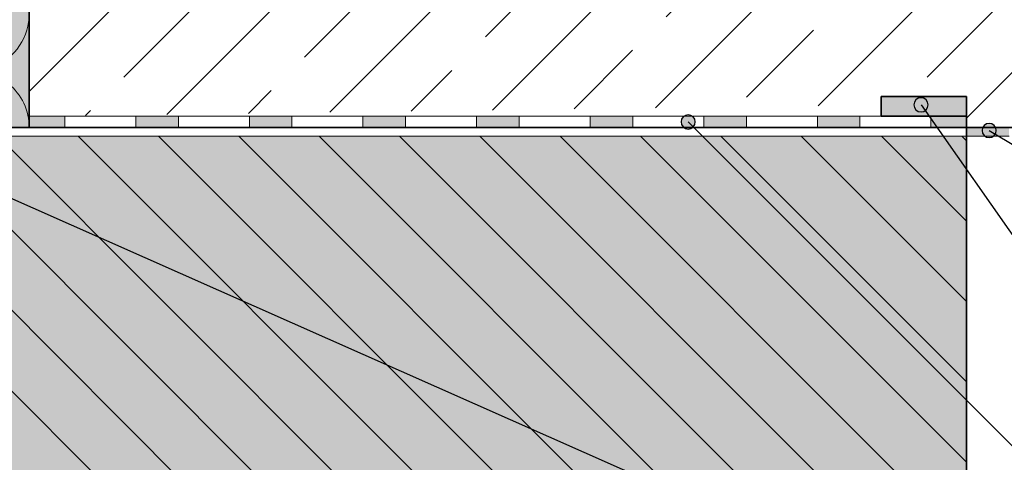
# Model space of a CAD drawing. Extents: x 25 to 254, y -291 to -9.
# Drawn here: x 71 to 141, y -216 to -185 of the extents above; entities that cross this region are included whole.
import ezdxf

# ---------------------------------------------------------------- set-up
doc = ezdxf.new("R2010")
doc.units = 0
doc.layers.add('+ Zeichnungen 5', color=7, linetype='CONTINUOUS', lineweight=25)

# ---------------------------------------------------------------- blocks, each defined once
blk = doc.blocks.new('*U6')
at = {"layer": '+ Zeichnungen 5'}
blk.add_hatch(color=12, dxfattribs=at).paths.add_polyline_path([(118.9, -192.4), (118.862, -192.209), (118.754, -192.046), (118.591, -191.938), (118.4, -191.9), (118.209, -191.938), (118.046, -192.046), (117.938, -192.209), (117.9, -192.4), (117.938, -192.591), (118.046, -192.754), (118.209, -192.862), (118.4, -192.9), (118.591, -192.862), (118.754, -192.754), (118.862, -192.591)], flags=0)
at = {"layer": '+ Zeichnungen 5', "color": 12, "linetype": 'CONTINUOUS', "lineweight": 25}
blk.add_line((118.4, -192.4), (148, -222), dxfattribs=at)
at = {"layer": '+ Zeichnungen 5', "color": 12, "linetype": 'CONTINUOUS', "lineweight": 25, "flags": 128}
blk.add_lwpolyline([(118.9, -192.4), (118.862, -192.209), (118.754, -192.046), (118.591, -191.938), (118.4, -191.9), (118.209, -191.938), (118.046, -192.046), (117.938, -192.209), (117.9, -192.4), (117.938, -192.591), (118.046, -192.754), (118.209, -192.862), (118.4, -192.9), (118.591, -192.862), (118.754, -192.754), (118.862, -192.591), (118.9, -192.4)], dxfattribs=at)
blk = doc.blocks.new('*U7')
at = {"layer": '+ Zeichnungen 5', "color": 7, "linetype": 'CONTINUOUS', "lineweight": 18}
for p, q in [((47.984, -152.878), (67.216, -156.722)), ((67.216, -156.878), (47.984, -160.722)), ((47.984, -160.878), (67.216, -164.722)), ((67.216, -164.878), (47.984, -168.722)), ((47.984, -168.878), (67.216, -172.722)), ((67.216, -172.878), (47.984, -176.722)), ((47.984, -176.878), (67.216, -180.722)), ((67.216, -180.878), (47.984, -184.722)), ((47.984, -184.878), (67.216, -188.722)), ((67.216, -188.878), (47.984, -192.722))]:
    blk.add_line(p, q, dxfattribs=at)
for centre, start, end in [((47.2, -156.8), 78.69456, 281.30544), ((68, -152.8), 258.69456, 0), ((68, -160.8), 258.69456, 101.30544), ((47.2, -164.8), 78.69456, 281.30544), ((68, -168.8), 258.69456, 101.30544), ((47.2, -172.8), 78.69456, 281.30544), ((68, -176.8), 258.69456, 101.30544), ((47.2, -180.8), 78.69456, 281.30544), ((68, -184.8), 258.69456, 101.30544), ((47.2, -188.8), 78.69456, 281.30544), ((68, -192.8), 0, 101.30544)]:
    blk.add_arc(centre, 4, start, end, dxfattribs=at)
blk = doc.blocks.new('*U9')
at = {"layer": '+ Zeichnungen 5'}
blk.add_hatch(color=12, dxfattribs=at).paths.add_polyline_path([(135.3, -191.2), (135.262, -191.009), (135.154, -190.846), (134.991, -190.738), (134.8, -190.7), (134.609, -190.738), (134.446, -190.846), (134.338, -191.009), (134.3, -191.2), (134.338, -191.391), (134.446, -191.554), (134.609, -191.662), (134.8, -191.7), (134.991, -191.662), (135.154, -191.554), (135.262, -191.391)], flags=0)
at = {"layer": '+ Zeichnungen 5', "color": 12, "linetype": 'CONTINUOUS', "lineweight": 25}
for p, q in [((134.8, -191.2), (148, -210)), ((148, -210), (189.144, -210))]:
    blk.add_line(p, q, dxfattribs=at)
at = {"layer": '+ Zeichnungen 5', "color": 12, "linetype": 'CONTINUOUS', "lineweight": 25, "flags": 128}
blk.add_lwpolyline([(135.3, -191.2), (135.262, -191.009), (135.154, -190.846), (134.991, -190.738), (134.8, -190.7), (134.609, -190.738), (134.446, -190.846), (134.338, -191.009), (134.3, -191.2), (134.338, -191.391), (134.446, -191.554), (134.609, -191.662), (134.8, -191.7), (134.991, -191.662), (135.154, -191.554), (135.262, -191.391), (135.3, -191.2)], dxfattribs=at)
at = {"layer": '+ Zeichnungen 5', "color": 7, "lineweight": 30, "char_height": 2.8}
for s, insert, attachment_point in [('\\fArial Narrow|b0|i0;ggf. Zentrierleiste anordnen', (149.25, -209.2), 7), ('\\fArial Narrow|b0|i0;(nach Angabe Statik)', (149.25, -210.8), 1)]:
    blk.add_mtext(s, dxfattribs=dict(at, insert=insert, attachment_point=attachment_point))
blk = doc.blocks.new('*U10')
at = {"layer": '+ Zeichnungen 5'}
blk.add_hatch(color=12, dxfattribs=at).paths.add_polyline_path([(140.1, -193), (140.062, -192.809), (139.954, -192.646), (139.791, -192.538), (139.6, -192.5), (139.409, -192.538), (139.246, -192.646), (139.138, -192.809), (139.1, -193), (139.138, -193.191), (139.246, -193.354), (139.409, -193.462), (139.6, -193.5), (139.791, -193.462), (139.954, -193.354), (140.062, -193.191)], flags=0)
at = {"layer": '+ Zeichnungen 5', "color": 12, "linetype": 'CONTINUOUS', "lineweight": 25}
for p, q in [((139.6, -193), (148, -198)), ((148, -198), (183.539, -198))]:
    blk.add_line(p, q, dxfattribs=at)
at = {"layer": '+ Zeichnungen 5', "color": 12, "linetype": 'CONTINUOUS', "lineweight": 25, "flags": 128}
blk.add_lwpolyline([(140.1, -193), (140.062, -192.809), (139.954, -192.646), (139.791, -192.538), (139.6, -192.5), (139.409, -192.538), (139.246, -192.646), (139.138, -192.809), (139.1, -193), (139.138, -193.191), (139.246, -193.354), (139.409, -193.462), (139.6, -193.5), (139.791, -193.462), (139.954, -193.354), (140.062, -193.191), (140.1, -193)], dxfattribs=at)
at = {"layer": '+ Zeichnungen 5', "color": 7, "lineweight": 30, "char_height": 2.8}
for s, insert, attachment_point in [('\\fArial Narrow|b0|i0;Trennschnitt', (149.25, -197.2), 7), ('\\fArial Narrow|b0|i0;(dauerelastisch verfugt)', (149.25, -198.8), 1)]:
    blk.add_mtext(s, dxfattribs=dict(at, insert=insert, attachment_point=attachment_point))
blk = doc.blocks.new('*U11')
at = {"layer": '+ Zeichnungen 5', "color": 12, "linetype": 'CONTINUOUS', "lineweight": 25}
blk.add_line((60.4, -193.2), (148, -232), dxfattribs=at)

msp = doc.modelspace()

# ---------------------------------------------------------------- hatches: boundary and pattern name
at = {"layer": '+ Zeichnungen 5', "lineweight": 18}
h = msp.add_hatch(dxfattribs=at)
h.set_pattern_fill('SCHRAFFUR', angle=45, style=0, pattern_type=0)
h.set_pattern_definition([(45, (406.756, -432.4965), (-5.65685, 5.65685), []), (45, (403.928, -429.668), (-5.65685, 5.65685), [6.67, -3.33])])
h.paths.add_polyline_path([(186, -192.8), (186, -152.8), (72, -152.8), (72, -192), (132, -191.2), (132, -190.6), (138, -190.6), (138, -192.8)], flags=0)
h = msp.add_hatch(dxfattribs=at)
h.set_pattern_fill('SCHRAFFUR', angle=135, style=0, pattern_type=0)
h.set_pattern_definition([(135, (-328, -72.8), (-2.828427, -2.828427), [])])
h.paths.add_polyline_path([(138, -193.4), (138, -243.2), (40, -243.2), (40, -193.4)], flags=0)

# ---------------------------------------------------------------- linework, layer by layer
at = {"layer": '+ Zeichnungen 5', "color": 7, "linetype": 'CONTINUOUS', "lineweight": 35}
for p, q in [((72, -192.8), (72, -152.8)), ((132, -192), (132, -190.6)), ((138, -190.6), (132, -190.6)), ((138, -190.6), (138, -266)), ((138, -192), (132, -192)), ((40, -192.8), (186, -192.8))]:
    msp.add_line(p, q, dxfattribs=at)
at = {"layer": '+ Zeichnungen 5', "color": 7, "linetype": 'CONTINUOUS', "lineweight": 18}
for p, q in [((132, -192), (72, -192)), ((72, -192.8), (72, -192)), ((74.5, -192.8), (74.5, -192)), ((79.5, -192.8), (79.5, -192)), ((82.5, -192.8), (82.5, -192)), ((87.5, -192.8), (87.5, -192)), ((90.5, -192.8), (90.5, -192)), ((95.5, -192.8), (95.5, -192)), ((98.5, -192.8), (98.5, -192)), ((103.5, -192.8), (103.5, -192)), ((106.5, -192.8), (106.5, -192)), ((111.5, -192.8), (111.5, -192)), ((114.5, -192.8), (114.5, -192)), ((119.5, -192.8), (119.5, -192)), ((122.5, -192.8), (122.5, -192)), ((127.5, -192.8), (127.5, -192)), ((130.5, -192.8), (130.5, -192)), ((135.5, -192.8), (135.5, -192)), ((138, -192.8), (138, -192)), ((40, -193.4), (138, -193.4)), ((141, -193.4), (138, -193.4))]:
    msp.add_line(p, q, dxfattribs=at)
at = {"layer": '+ Zeichnungen 5', "color": 254}
msp.add_solid([(72, -192.8), (72, -152.8), (43.2, -192.8), (43.2, -152.8)], dxfattribs=at)
at = {"layer": '+ Zeichnungen 5', "color": 253}
msp.add_solid([(138, -190.6), (138, -192), (132, -190.6), (132, -192)], dxfattribs=at)
at = {"layer": '+ Zeichnungen 5', "color": 7}
for points in [[(74.5, -192), (74.5, -192.8), (72, -192), (72, -192.8)], [(82.5, -192), (82.5, -192.8), (79.5, -192), (79.5, -192.8)], [(90.5, -192), (90.5, -192.8), (87.5, -192), (87.5, -192.8)], [(98.5, -192), (98.5, -192.8), (95.5, -192), (95.5, -192.8)], [(106.5, -192), (106.5, -192.8), (103.5, -192), (103.5, -192.8)], [(114.5, -192), (114.5, -192.8), (111.5, -192), (111.5, -192.8)], [(122.5, -192), (122.5, -192.8), (119.5, -192), (119.5, -192.8)], [(130.5, -192), (130.5, -192.8), (127.5, -192), (127.5, -192.8)], [(138, -192), (138, -192.8), (135.5, -192), (135.5, -192.8)], [(141, -192.8), (141, -193.4), (138, -192.8), (138, -193.4)]]:
    msp.add_solid(points, dxfattribs=at)
at = {"layer": '+ Zeichnungen 5', "color": 30}
msp.add_solid([(138, -193.4), (138, -243.2), (40, -193.4), (40, -243.2)], dxfattribs=at)

# ---------------------------------------------------------------- block references
at = {"layer": '+ Zeichnungen 5', "color": 5, "lineweight": 25}
msp.add_blockref('*U7', (0, 0), dxfattribs=at)
at = {"layer": '+ Zeichnungen 5', "color": 7, "lineweight": 25}
for name in ['*U9', '*U6', '*U11', '*U10']:
    msp.add_blockref(name, (0, 0), dxfattribs=at)

doc.saveas('drawing.dxf')
